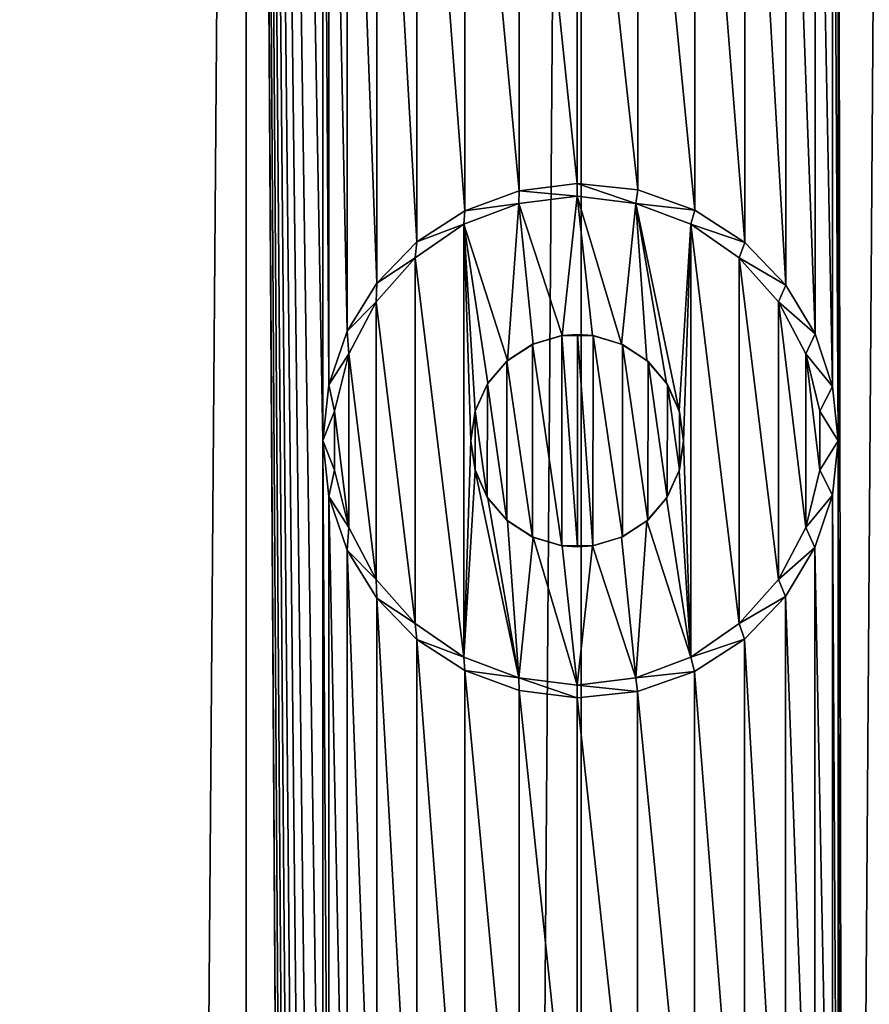
# Model space of a CAD drawing. Units: millimetres. Extents: x -48 to 28, y -91 to 235.
# Drawn here: x 1 to 5, y 212 to 217 of the extents above; entities that cross this region are included whole.
import ezdxf

# ---------------------------------------------------------------- set-up
doc = ezdxf.new("R2010")
doc.units = ezdxf.units.MM
doc.header["$LTSCALE"] = 52.148148
for name, color, linetype in [('303', 7, 'CONTINUOUS'), ('304', 7, 'CONTINUOUS'), ('305', 7, 'CONTINUOUS'), ('333', 7, 'CONTINUOUS'), ('372', 7, 'CONTINUOUS'), ('403', 7, 'CONTINUOUS'), ('404', 7, 'CONTINUOUS'), ('98', 7, 'CONTINUOUS')]:
    doc.layers.add(name, color=color, linetype=linetype)

msp = doc.modelspace()

# ---------------------------------------------------------------- linework, layer by layer
at = {"layer": '303', "color": 7, "linetype": 'CONTINUOUS', "true_color": 0xe0f2ff}
for points in [[(4.2847, 216.1801, 86.6797), (4, 216.2102, 86.7844), (4.2754, 216.1165, 88.4707), (4.2847, 216.1801, 86.6797)], [(4.2754, 216.1165, 88.4707), (4, 216.2102, 86.7844), (4, 216.15, 88.4707), (4.2754, 216.1165, 88.4707)], [(4.5527, 216.0851, 86.5736), (4.2847, 216.1801, 86.6797), (4.2754, 216.1165, 88.4707), (4.5527, 216.0851, 86.5736)], [(4.5343, 216.0183, 88.4707), (4.5527, 216.0851, 86.5736), (4.2754, 216.1165, 88.4707), (4.5343, 216.0183, 88.4707)], [(4.7885, 215.9327, 86.4739), (4.5527, 216.0851, 86.5736), (4.5343, 216.0183, 88.4707), (4.7885, 215.9327, 86.4739)], [(4.7627, 215.8607, 88.4707), (4.7885, 215.9327, 86.4739), (4.5343, 216.0183, 88.4707), (4.7627, 215.8607, 88.4707)], [(4.9814, 215.7321, 86.388), (4.7885, 215.9327, 86.4739), (4.7627, 215.8607, 88.4707), (4.9814, 215.7321, 86.388)], [(4.9464, 215.6534, 88.4707), (4.9814, 215.7321, 86.388), (4.7627, 215.8607, 88.4707), (4.9464, 215.6534, 88.4707)], [(5.1192, 215.5021, 86.324), (4.9814, 215.7321, 86.388), (4.9464, 215.6534, 88.4707), (5.1192, 215.5021, 86.324)], [(5.0752, 215.4079, 88.4707), (5.1192, 215.5021, 86.324), (4.9464, 215.6534, 88.4707), (5.0752, 215.4079, 88.4707)], [(5.2014, 215.2547, 86.2849), (5.1192, 215.5021, 86.324), (5.0752, 215.4079, 88.4707), (5.2014, 215.2547, 86.2849)], [(5.1416, 215.1384, 88.4707), (5.2014, 215.2547, 86.2849), (5.0752, 215.4079, 88.4707), (5.1416, 215.1384, 88.4707)], [(5.2285, 214.9993, 86.2718), (5.2014, 215.2547, 86.2849), (5.1416, 215.1384, 88.4707), (5.2285, 214.9993, 86.2718)], [(5.1416, 214.8616, 88.4707), (5.2285, 214.9993, 86.2718), (5.1416, 215.1384, 88.4707), (5.1416, 214.8616, 88.4707)], [(5.2011, 214.7439, 86.285), (5.2285, 214.9993, 86.2718), (5.1416, 214.8616, 88.4707), (5.2011, 214.7439, 86.285)], [(5.0752, 214.5921, 88.4707), (5.2011, 214.7439, 86.285), (5.1416, 214.8616, 88.4707), (5.0752, 214.5921, 88.4707)], [(5.1186, 214.4966, 86.3243), (5.2011, 214.7439, 86.285), (5.0752, 214.5921, 88.4707), (5.1186, 214.4966, 86.3243)], [(4.9464, 214.3466, 88.4707), (5.1186, 214.4966, 86.3243), (5.0752, 214.5921, 88.4707), (4.9464, 214.3466, 88.4707)], [(4.9805, 214.2668, 86.3883), (5.1186, 214.4966, 86.3243), (4.9464, 214.3466, 88.4707), (4.9805, 214.2668, 86.3883)], [(4.7627, 214.1393, 88.4707), (4.9805, 214.2668, 86.3883), (4.9464, 214.3466, 88.4707), (4.7627, 214.1393, 88.4707)], [(4.7876, 214.0666, 86.4743), (4.9805, 214.2668, 86.3883), (4.7627, 214.1393, 88.4707), (4.7876, 214.0666, 86.4743)], [(4.5343, 213.9817, 88.4707), (4.7876, 214.0666, 86.4743), (4.7627, 214.1393, 88.4707), (4.5343, 213.9817, 88.4707)], [(4.5513, 213.9142, 86.5741), (4.7876, 214.0666, 86.4743), (4.5343, 213.9817, 88.4707), (4.5513, 213.9142, 86.5741)], [(4.2754, 213.8835, 88.4707), (4.5513, 213.9142, 86.5741), (4.5343, 213.9817, 88.4707), (4.2754, 213.8835, 88.4707)], [(4.2837, 213.8197, 86.6801), (4.5513, 213.9142, 86.5741), (4.2754, 213.8835, 88.4707), (4.2837, 213.8197, 86.6801)], [(4, 213.85, 88.4707), (4.2837, 213.8197, 86.6801), (4.2754, 213.8835, 88.4707), (4, 213.85, 88.4707)], [(4, 213.7898, 86.7844), (4.2837, 213.8197, 86.6801), (4, 213.85, 88.4707), (4, 213.7898, 86.7844)]]:
    msp.add_3dface(points, dxfattribs=at)
at = {"layer": '304', "color": 7, "linetype": 'CONTINUOUS', "true_color": 0xe0f2ff}
for points in [[(4, 216.15, 88.4707), (3.7246, 216.1165, 88.4707), (3.9288, 215.4949, 88.4707), (4, 216.15, 88.4707)], [(4.0712, 215.4949, 88.4707), (4, 216.15, 88.4707), (3.9288, 215.4949, 88.4707), (4.0712, 215.4949, 88.4707)], [(4.2754, 216.1165, 88.4707), (4, 216.15, 88.4707), (4.2076, 215.4548, 88.4707), (4.2754, 216.1165, 88.4707)], [(4.2076, 215.4548, 88.4707), (4, 216.15, 88.4707), (4.0712, 215.4949, 88.4707), (4.2076, 215.4548, 88.4707)], [(3.7246, 216.1165, 88.4707), (3.4657, 216.0183, 88.4707), (3.6726, 215.3779, 88.4707), (3.7246, 216.1165, 88.4707)], [(3.7924, 215.4548, 88.4707), (3.7246, 216.1165, 88.4707), (3.6726, 215.3779, 88.4707), (3.7924, 215.4548, 88.4707)], [(3.9288, 215.4949, 88.4707), (3.7246, 216.1165, 88.4707), (3.7924, 215.4548, 88.4707), (3.9288, 215.4949, 88.4707)], [(4.3274, 215.3779, 88.4707), (4.2754, 216.1165, 88.4707), (4.2076, 215.4548, 88.4707), (4.3274, 215.3779, 88.4707)], [(4.5343, 216.0183, 88.4707), (4.2754, 216.1165, 88.4707), (4.4797, 215.141, 88.4707), (4.5343, 216.0183, 88.4707)], [(4.4797, 215.141, 88.4707), (4.2754, 216.1165, 88.4707), (4.4207, 215.2702, 88.4707), (4.4797, 215.141, 88.4707)], [(4.4207, 215.2702, 88.4707), (4.2754, 216.1165, 88.4707), (4.3274, 215.3779, 88.4707), (4.4207, 215.2702, 88.4707)], [(3.2373, 215.8607, 88.4707), (3.4657, 213.9817, 88.4707), (3.4657, 216.0183, 88.4707), (3.2373, 215.8607, 88.4707)], [(3.4657, 216.0183, 88.4707), (3.4657, 213.9817, 88.4707), (3.5, 215, 88.4707), (3.4657, 216.0183, 88.4707)], [(3.6726, 215.3779, 88.4707), (3.4657, 216.0183, 88.4707), (3.5793, 215.2702, 88.4707), (3.6726, 215.3779, 88.4707)], [(3.5793, 215.2702, 88.4707), (3.4657, 216.0183, 88.4707), (3.5203, 215.141, 88.4707), (3.5793, 215.2702, 88.4707)], [(3.5203, 215.141, 88.4707), (3.4657, 216.0183, 88.4707), (3.5, 215, 88.4707), (3.5203, 215.141, 88.4707)], [(4.5, 215, 88.4707), (4.5343, 216.0183, 88.4707), (4.4797, 215.141, 88.4707), (4.5, 215, 88.4707)], [(4.5343, 213.9817, 88.4707), (4.5343, 216.0183, 88.4707), (4.5, 215, 88.4707), (4.5343, 213.9817, 88.4707)], [(4.5343, 213.9817, 88.4707), (4.7627, 214.1393, 88.4707), (4.5343, 216.0183, 88.4707), (4.5343, 213.9817, 88.4707)], [(4.7627, 214.1393, 88.4707), (4.7627, 215.8607, 88.4707), (4.5343, 216.0183, 88.4707), (4.7627, 214.1393, 88.4707)], [(3.0536, 215.6534, 88.4707), (3.2373, 214.1393, 88.4707), (3.2373, 215.8607, 88.4707), (3.0536, 215.6534, 88.4707)], [(3.2373, 214.1393, 88.4707), (3.4657, 213.9817, 88.4707), (3.2373, 215.8607, 88.4707), (3.2373, 214.1393, 88.4707)], [(4.7627, 214.1393, 88.4707), (4.9464, 214.3466, 88.4707), (4.7627, 215.8607, 88.4707), (4.7627, 214.1393, 88.4707)], [(4.9464, 214.3466, 88.4707), (4.9464, 215.6534, 88.4707), (4.7627, 215.8607, 88.4707), (4.9464, 214.3466, 88.4707)], [(2.9248, 215.4079, 88.4707), (3.0536, 214.3466, 88.4707), (3.0536, 215.6534, 88.4707), (2.9248, 215.4079, 88.4707)], [(3.0536, 214.3466, 88.4707), (3.2373, 214.1393, 88.4707), (3.0536, 215.6534, 88.4707), (3.0536, 214.3466, 88.4707)], [(4.9464, 214.3466, 88.4707), (5.0752, 214.5921, 88.4707), (4.9464, 215.6534, 88.4707), (4.9464, 214.3466, 88.4707)], [(5.0752, 214.5921, 88.4707), (5.0752, 215.4079, 88.4707), (4.9464, 215.6534, 88.4707), (5.0752, 214.5921, 88.4707)], [(2.8584, 215.1384, 88.4707), (2.9248, 214.5921, 88.4707), (2.9248, 215.4079, 88.4707), (2.8584, 215.1384, 88.4707)], [(2.9248, 214.5921, 88.4707), (3.0536, 214.3466, 88.4707), (2.9248, 215.4079, 88.4707), (2.9248, 214.5921, 88.4707)], [(5.0752, 214.5921, 88.4707), (5.1416, 214.8616, 88.4707), (5.0752, 215.4079, 88.4707), (5.0752, 214.5921, 88.4707)], [(5.1416, 214.8616, 88.4707), (5.1416, 215.1384, 88.4707), (5.0752, 215.4079, 88.4707), (5.1416, 214.8616, 88.4707)], [(2.8584, 214.8616, 88.4707), (2.9248, 214.5921, 88.4707), (2.8584, 215.1384, 88.4707), (2.8584, 214.8616, 88.4707)], [(3.5, 215, 88.4707), (3.4657, 213.9817, 88.4707), (3.5203, 214.859, 88.4707), (3.5, 215, 88.4707)], [(4.5343, 213.9817, 88.4707), (4.5, 215, 88.4707), (4.4797, 214.859, 88.4707), (4.5343, 213.9817, 88.4707)], [(3.4657, 213.9817, 88.4707), (3.7246, 213.8835, 88.4707), (3.5203, 214.859, 88.4707), (3.4657, 213.9817, 88.4707)], [(3.5203, 214.859, 88.4707), (3.7246, 213.8835, 88.4707), (3.5793, 214.7298, 88.4707), (3.5203, 214.859, 88.4707)], [(4.4207, 214.7298, 88.4707), (4.5343, 213.9817, 88.4707), (4.4797, 214.859, 88.4707), (4.4207, 214.7298, 88.4707)], [(3.5793, 214.7298, 88.4707), (3.7246, 213.8835, 88.4707), (3.6726, 214.6221, 88.4707), (3.5793, 214.7298, 88.4707)], [(4.3274, 214.6221, 88.4707), (4.5343, 213.9817, 88.4707), (4.4207, 214.7298, 88.4707), (4.3274, 214.6221, 88.4707)], [(3.6726, 214.6221, 88.4707), (3.7246, 213.8835, 88.4707), (3.7924, 214.5452, 88.4707), (3.6726, 214.6221, 88.4707)], [(4.2076, 214.5452, 88.4707), (4.2754, 213.8835, 88.4707), (4.3274, 214.6221, 88.4707), (4.2076, 214.5452, 88.4707)], [(4.2754, 213.8835, 88.4707), (4.5343, 213.9817, 88.4707), (4.3274, 214.6221, 88.4707), (4.2754, 213.8835, 88.4707)], [(3.7246, 213.8835, 88.4707), (4, 213.85, 88.4707), (3.7924, 214.5452, 88.4707), (3.7246, 213.8835, 88.4707)], [(3.7924, 214.5452, 88.4707), (4, 213.85, 88.4707), (3.9288, 214.5051, 88.4707), (3.7924, 214.5452, 88.4707)], [(4.0712, 214.5051, 88.4707), (4.2754, 213.8835, 88.4707), (4.2076, 214.5452, 88.4707), (4.0712, 214.5051, 88.4707)], [(3.9288, 214.5051, 88.4707), (4, 213.85, 88.4707), (4.0712, 214.5051, 88.4707), (3.9288, 214.5051, 88.4707)], [(4, 213.85, 88.4707), (4.2754, 213.8835, 88.4707), (4.0712, 214.5051, 88.4707), (4, 213.85, 88.4707)]]:
    msp.add_3dface(points, dxfattribs=at)
at = {"layer": '305', "color": 7, "linetype": 'CONTINUOUS', "true_color": 0xe0f2ff}
for points in [[(4, 216.2102, 86.7844), (3.7261, 216.1754, 86.8776), (4, 216.15, 88.4707), (4, 216.2102, 86.7844)], [(3.7261, 216.1754, 86.8776), (3.4708, 216.0815, 86.9578), (3.7246, 216.1165, 88.4707), (3.7261, 216.1754, 86.8776)], [(4, 216.15, 88.4707), (3.7261, 216.1754, 86.8776), (3.7246, 216.1165, 88.4707), (4, 216.15, 88.4707)], [(3.4708, 216.0815, 86.9578), (3.4657, 216.0183, 88.4707), (3.7246, 216.1165, 88.4707), (3.4708, 216.0815, 86.9578)], [(3.4708, 216.0815, 86.9578), (3.245, 215.9349, 87.0236), (3.4657, 216.0183, 88.4707), (3.4708, 216.0815, 86.9578)], [(3.245, 215.9349, 87.0236), (3.2373, 215.8607, 88.4707), (3.4657, 216.0183, 88.4707), (3.245, 215.9349, 87.0236)], [(3.245, 215.9349, 87.0236), (3.057, 215.7418, 87.0748), (3.2373, 215.8607, 88.4707), (3.245, 215.9349, 87.0236)], [(3.057, 215.7418, 87.0748), (3.0536, 215.6534, 88.4707), (3.2373, 215.8607, 88.4707), (3.057, 215.7418, 87.0748)], [(3.057, 215.7418, 87.0748), (2.918, 215.5157, 87.1105), (3.0536, 215.6534, 88.4707), (3.057, 215.7418, 87.0748)], [(2.918, 215.5157, 87.1105), (2.9248, 215.4079, 88.4707), (3.0536, 215.6534, 88.4707), (2.918, 215.5157, 87.1105)], [(2.918, 215.5157, 87.1105), (2.8315, 215.2633, 87.1319), (2.9248, 215.4079, 88.4707), (2.918, 215.5157, 87.1105)], [(2.8315, 215.2633, 87.1319), (2.8584, 215.1384, 88.4707), (2.9248, 215.4079, 88.4707), (2.8315, 215.2633, 87.1319)], [(2.8315, 215.2633, 87.1319), (2.8024, 215.0001, 87.1389), (2.8584, 215.1384, 88.4707), (2.8315, 215.2633, 87.1319)], [(2.8024, 215.0001, 87.1389), (2.8584, 214.8616, 88.4707), (2.8584, 215.1384, 88.4707), (2.8024, 215.0001, 87.1389)], [(2.8024, 215.0001, 87.1389), (2.8315, 214.7366, 87.1319), (2.8584, 214.8616, 88.4707), (2.8024, 215.0001, 87.1389)], [(2.8315, 214.7366, 87.1319), (2.9248, 214.5921, 88.4707), (2.8584, 214.8616, 88.4707), (2.8315, 214.7366, 87.1319)], [(2.8315, 214.7366, 87.1319), (2.918, 214.4844, 87.1105), (2.9248, 214.5921, 88.4707), (2.8315, 214.7366, 87.1319)], [(2.918, 214.4844, 87.1105), (3.0536, 214.3466, 88.4707), (2.9248, 214.5921, 88.4707), (2.918, 214.4844, 87.1105)], [(2.918, 214.4844, 87.1105), (3.0569, 214.2583, 87.0748), (3.0536, 214.3466, 88.4707), (2.918, 214.4844, 87.1105)], [(3.0569, 214.2583, 87.0748), (3.2373, 214.1393, 88.4707), (3.0536, 214.3466, 88.4707), (3.0569, 214.2583, 87.0748)], [(3.0569, 214.2583, 87.0748), (3.245, 214.0651, 87.0236), (3.2373, 214.1393, 88.4707), (3.0569, 214.2583, 87.0748)], [(3.245, 214.0651, 87.0236), (3.4657, 213.9817, 88.4707), (3.2373, 214.1393, 88.4707), (3.245, 214.0651, 87.0236)], [(3.245, 214.0651, 87.0236), (3.4706, 213.9186, 86.9579), (3.4657, 213.9817, 88.4707), (3.245, 214.0651, 87.0236)], [(3.4706, 213.9186, 86.9579), (3.7246, 213.8835, 88.4707), (3.4657, 213.9817, 88.4707), (3.4706, 213.9186, 86.9579)], [(3.4706, 213.9186, 86.9579), (3.7262, 213.8246, 86.8775), (3.7246, 213.8835, 88.4707), (3.4706, 213.9186, 86.9579)], [(3.7262, 213.8246, 86.8775), (4, 213.7898, 86.7844), (3.7246, 213.8835, 88.4707), (3.7262, 213.8246, 86.8775)], [(4, 213.7898, 86.7844), (4, 213.85, 88.4707), (3.7246, 213.8835, 88.4707), (4, 213.7898, 86.7844)]]:
    msp.add_3dface(points, dxfattribs=at)
at = {"layer": '333', "color": 7, "linetype": 'CONTINUOUS', "true_color": 0xc8c8c8}
for points in [[(3.9282, 215.4948, 86.8096), (3.7897, 215.4536, 86.8566), (3.9274, 214.5053, 86.8098), (3.9282, 215.4948, 86.8096)], [(4.0006, 214.5, 86.7842), (3.9282, 215.4948, 86.8096), (3.9274, 214.5053, 86.8098), (4.0006, 214.5, 86.7842)], [(4.0017, 215.5, 86.7838), (3.9282, 215.4948, 86.8096), (4.0006, 214.5, 86.7842), (4.0017, 215.5, 86.7838)], [(4.0741, 214.5055, 86.758), (4.0017, 215.5, 86.7838), (4.0006, 214.5, 86.7842), (4.0741, 214.5055, 86.758)], [(4.0749, 215.4944, 86.7577), (4.0017, 215.5, 86.7838), (4.0741, 214.5055, 86.758), (4.0749, 215.4944, 86.7577)], [(4.2123, 214.5473, 86.7071), (4.0749, 215.4944, 86.7577), (4.0741, 214.5055, 86.758), (4.2123, 214.5473, 86.7071)], [(4.2127, 215.4525, 86.707), (4.0749, 215.4944, 86.7577), (4.2123, 214.5473, 86.7071), (4.2127, 215.4525, 86.707)], [(3.7897, 215.4536, 86.8566), (3.6692, 215.3749, 86.896), (3.7892, 214.5466, 86.8567), (3.7897, 215.4536, 86.8566)], [(3.9274, 214.5053, 86.8098), (3.7897, 215.4536, 86.8566), (3.7892, 214.5466, 86.8567), (3.9274, 214.5053, 86.8098)], [(4.3323, 214.6265, 86.6614), (4.2127, 215.4525, 86.707), (4.2123, 214.5473, 86.7071), (4.3323, 214.6265, 86.6614)], [(4.3331, 215.3729, 86.6611), (4.2127, 215.4525, 86.707), (4.3323, 214.6265, 86.6614), (4.3331, 215.3729, 86.6611)], [(3.6692, 215.3749, 86.896), (3.5771, 215.2668, 86.9252), (3.6686, 214.6257, 86.8962), (3.6692, 215.3749, 86.896)], [(3.7892, 214.5466, 86.8567), (3.6692, 215.3749, 86.896), (3.6686, 214.6257, 86.8962), (3.7892, 214.5466, 86.8567)], [(4.4239, 214.7348, 86.6255), (4.3331, 215.3729, 86.6611), (4.3323, 214.6265, 86.6614), (4.4239, 214.7348, 86.6255)], [(4.4243, 215.2646, 86.6254), (4.3331, 215.3729, 86.6611), (4.4239, 214.7348, 86.6255), (4.4243, 215.2646, 86.6254)], [(3.5771, 215.2668, 86.9252), (3.5196, 215.1386, 86.943), (3.5769, 214.7335, 86.9252), (3.5771, 215.2668, 86.9252)], [(3.6686, 214.6257, 86.8962), (3.5771, 215.2668, 86.9252), (3.5769, 214.7335, 86.9252), (3.6686, 214.6257, 86.8962)], [(4.4808, 214.8631, 86.6027), (4.4243, 215.2646, 86.6254), (4.4239, 214.7348, 86.6255), (4.4808, 214.8631, 86.6027)], [(4.4812, 215.1358, 86.6026), (4.4243, 215.2646, 86.6254), (4.4808, 214.8631, 86.6027), (4.4812, 215.1358, 86.6026)], [(3.5196, 215.1386, 86.943), (3.5, 215, 86.949), (3.5194, 214.8622, 86.943), (3.5196, 215.1386, 86.943)], [(3.5769, 214.7335, 86.9252), (3.5196, 215.1386, 86.943), (3.5194, 214.8622, 86.943), (3.5769, 214.7335, 86.9252)], [(4.5, 215, 86.595), (4.4812, 215.1358, 86.6026), (4.4808, 214.8631, 86.6027), (4.5, 215, 86.595)]]:
    msp.add_3dface(points, dxfattribs=at)
at = {"layer": '372', "color": 7, "linetype": 'CONTINUOUS', "true_color": 0xc8c8c8}
for points in [[(2.4418, 25, 63.7218), (0.8184, 25, 63.4987), (2.4418, 235, 63.7218), (2.4418, 25, 63.7218)], [(0.8184, 25, 63.4987), (0.8184, 235, 63.4987), (2.4418, 235, 63.7218), (0.8184, 25, 63.4987)], [(4.0187, 25, 64.1636), (2.4418, 25, 63.7218), (4.0187, 235, 64.1636), (4.0187, 25, 64.1636)], [(2.4418, 25, 63.7218), (2.4418, 235, 63.7218), (4.0187, 235, 64.1636), (2.4418, 25, 63.7218)], [(5.5205, 25, 64.816), (4.0187, 25, 64.1636), (5.5205, 235, 64.816), (5.5205, 25, 64.816)], [(4.0187, 25, 64.1636), (4.0187, 235, 64.1636), (5.5205, 235, 64.816), (4.0187, 25, 64.1636)]]:
    msp.add_3dface(points, dxfattribs=at)
at = {"layer": '403', "color": 7, "linetype": 'CONTINUOUS', "true_color": 0xc8c8c8}
for points in [[(3.7924, 215.4548, 88.4707), (3.7897, 215.4536, 86.8566), (3.9282, 215.4948, 86.8096), (3.7924, 215.4548, 88.4707)], [(3.9288, 215.4949, 88.4707), (3.7924, 215.4548, 88.4707), (3.9282, 215.4948, 86.8096), (3.9288, 215.4949, 88.4707)], [(3.9288, 215.4949, 88.4707), (3.9282, 215.4948, 86.8096), (4.0017, 215.5, 86.7838), (3.9288, 215.4949, 88.4707)], [(4.0712, 215.4949, 88.4707), (3.9288, 215.4949, 88.4707), (4.0017, 215.5, 86.7838), (4.0712, 215.4949, 88.4707)], [(4.0712, 215.4949, 88.4707), (4.0017, 215.5, 86.7838), (4.0749, 215.4944, 86.7577), (4.0712, 215.4949, 88.4707)], [(4.2076, 215.4548, 88.4707), (4.0712, 215.4949, 88.4707), (4.0749, 215.4944, 86.7577), (4.2076, 215.4548, 88.4707)], [(4.2076, 215.4548, 88.4707), (4.0749, 215.4944, 86.7577), (4.2127, 215.4525, 86.707), (4.2076, 215.4548, 88.4707)], [(3.6726, 215.3779, 88.4707), (3.6692, 215.3749, 86.896), (3.7897, 215.4536, 86.8566), (3.6726, 215.3779, 88.4707)], [(3.7924, 215.4548, 88.4707), (3.6726, 215.3779, 88.4707), (3.7897, 215.4536, 86.8566), (3.7924, 215.4548, 88.4707)], [(4.3274, 215.3779, 88.4707), (4.2076, 215.4548, 88.4707), (4.2127, 215.4525, 86.707), (4.3274, 215.3779, 88.4707)], [(4.3274, 215.3779, 88.4707), (4.2127, 215.4525, 86.707), (4.3331, 215.3729, 86.6611), (4.3274, 215.3779, 88.4707)], [(3.5793, 215.2702, 88.4707), (3.5771, 215.2668, 86.9252), (3.6692, 215.3749, 86.896), (3.5793, 215.2702, 88.4707)], [(3.6726, 215.3779, 88.4707), (3.5793, 215.2702, 88.4707), (3.6692, 215.3749, 86.896), (3.6726, 215.3779, 88.4707)], [(4.4207, 215.2702, 88.4707), (4.3274, 215.3779, 88.4707), (4.3331, 215.3729, 86.6611), (4.4207, 215.2702, 88.4707)], [(4.4207, 215.2702, 88.4707), (4.3331, 215.3729, 86.6611), (4.4243, 215.2646, 86.6254), (4.4207, 215.2702, 88.4707)], [(3.5203, 215.141, 88.4707), (3.5196, 215.1386, 86.943), (3.5771, 215.2668, 86.9252), (3.5203, 215.141, 88.4707)], [(3.5793, 215.2702, 88.4707), (3.5203, 215.141, 88.4707), (3.5771, 215.2668, 86.9252), (3.5793, 215.2702, 88.4707)], [(4.4797, 215.141, 88.4707), (4.4207, 215.2702, 88.4707), (4.4243, 215.2646, 86.6254), (4.4797, 215.141, 88.4707)], [(4.4797, 215.141, 88.4707), (4.4243, 215.2646, 86.6254), (4.4812, 215.1358, 86.6026), (4.4797, 215.141, 88.4707)], [(3.5203, 215.141, 88.4707), (3.5, 215, 88.4707), (3.5196, 215.1386, 86.943), (3.5203, 215.141, 88.4707)], [(3.5, 215, 88.4707), (3.5, 215, 86.949), (3.5196, 215.1386, 86.943), (3.5, 215, 88.4707)], [(4.5, 215, 88.4707), (4.4797, 215.141, 88.4707), (4.5, 215, 86.595), (4.5, 215, 88.4707)], [(4.4797, 215.141, 88.4707), (4.4812, 215.1358, 86.6026), (4.5, 215, 86.595), (4.4797, 215.141, 88.4707)]]:
    msp.add_3dface(points, dxfattribs=at)
at = {"layer": '404', "color": 7, "linetype": 'CONTINUOUS', "true_color": 0xc8c8c8}
for points in [[(3.5, 215, 88.4707), (3.5203, 214.859, 88.4707), (3.5, 215, 86.949), (3.5, 215, 88.4707)], [(3.5, 215, 86.949), (3.5203, 214.859, 88.4707), (3.5194, 214.8622, 86.943), (3.5, 215, 86.949)], [(4.4797, 214.859, 88.4707), (4.5, 215, 88.4707), (4.4808, 214.8631, 86.6027), (4.4797, 214.859, 88.4707)], [(4.5, 215, 88.4707), (4.5, 215, 86.595), (4.4808, 214.8631, 86.6027), (4.5, 215, 88.4707)], [(3.5203, 214.859, 88.4707), (3.5769, 214.7335, 86.9252), (3.5194, 214.8622, 86.943), (3.5203, 214.859, 88.4707)], [(3.5203, 214.859, 88.4707), (3.5793, 214.7298, 88.4707), (3.5769, 214.7335, 86.9252), (3.5203, 214.859, 88.4707)], [(4.4207, 214.7298, 88.4707), (4.4797, 214.859, 88.4707), (4.4239, 214.7348, 86.6255), (4.4207, 214.7298, 88.4707)], [(4.4797, 214.859, 88.4707), (4.4808, 214.8631, 86.6027), (4.4239, 214.7348, 86.6255), (4.4797, 214.859, 88.4707)], [(3.5793, 214.7298, 88.4707), (3.6686, 214.6257, 86.8962), (3.5769, 214.7335, 86.9252), (3.5793, 214.7298, 88.4707)], [(3.5793, 214.7298, 88.4707), (3.6726, 214.6221, 88.4707), (3.6686, 214.6257, 86.8962), (3.5793, 214.7298, 88.4707)], [(4.3274, 214.6221, 88.4707), (4.4207, 214.7298, 88.4707), (4.3323, 214.6265, 86.6614), (4.3274, 214.6221, 88.4707)], [(4.4207, 214.7298, 88.4707), (4.4239, 214.7348, 86.6255), (4.3323, 214.6265, 86.6614), (4.4207, 214.7298, 88.4707)], [(3.6726, 214.6221, 88.4707), (3.7892, 214.5466, 86.8567), (3.6686, 214.6257, 86.8962), (3.6726, 214.6221, 88.4707)], [(3.6726, 214.6221, 88.4707), (3.7924, 214.5452, 88.4707), (3.7892, 214.5466, 86.8567), (3.6726, 214.6221, 88.4707)], [(4.2076, 214.5452, 88.4707), (4.3274, 214.6221, 88.4707), (4.2123, 214.5473, 86.7071), (4.2076, 214.5452, 88.4707)], [(4.3274, 214.6221, 88.4707), (4.3323, 214.6265, 86.6614), (4.2123, 214.5473, 86.7071), (4.3274, 214.6221, 88.4707)], [(3.7924, 214.5452, 88.4707), (3.9274, 214.5053, 86.8098), (3.7892, 214.5466, 86.8567), (3.7924, 214.5452, 88.4707)], [(3.7924, 214.5452, 88.4707), (3.9288, 214.5051, 88.4707), (3.9274, 214.5053, 86.8098), (3.7924, 214.5452, 88.4707)], [(4.0712, 214.5051, 88.4707), (4.2076, 214.5452, 88.4707), (4.0741, 214.5055, 86.758), (4.0712, 214.5051, 88.4707)], [(4.2076, 214.5452, 88.4707), (4.2123, 214.5473, 86.7071), (4.0741, 214.5055, 86.758), (4.2076, 214.5452, 88.4707)], [(3.9288, 214.5051, 88.4707), (4.0006, 214.5, 86.7842), (3.9274, 214.5053, 86.8098), (3.9288, 214.5051, 88.4707)], [(3.9288, 214.5051, 88.4707), (4.0712, 214.5051, 88.4707), (4.0006, 214.5, 86.7842), (3.9288, 214.5051, 88.4707)], [(4.0712, 214.5051, 88.4707), (4.0741, 214.5055, 86.758), (4.0006, 214.5, 86.7842), (4.0712, 214.5051, 88.4707)]]:
    msp.add_3dface(points, dxfattribs=at)
at = {"layer": '98', "color": 7, "linetype": 'CONTINUOUS', "true_color": 0xc8c8c8}
for points in [[(2.4418, 25, 87.2197), (2.4418, 235, 87.2197), (1.1793, 220.142, 87.4126), (2.4418, 25, 87.2197)], [(2.4418, 235, 87.2197), (2.4418, 25, 87.2197), (2.8024, 175.0001, 87.1389), (2.4418, 235, 87.2197)], [(2.4418, 235, 87.2197), (2.8024, 175.0001, 87.1389), (2.8024, 179.9999, 87.1389), (2.4418, 235, 87.2197)], [(2.4418, 235, 87.2197), (2.8024, 179.9999, 87.1389), (2.8024, 185.0001, 87.1389), (2.4418, 235, 87.2197)], [(2.8024, 189.9999, 87.1389), (2.4418, 235, 87.2197), (2.8024, 185.0001, 87.1389), (2.8024, 189.9999, 87.1389)], [(2.4418, 235, 87.2197), (2.8024, 189.9999, 87.1389), (2.8024, 195.0001, 87.1389), (2.4418, 235, 87.2197)], [(2.8024, 209.9999, 87.1389), (2.4418, 235, 87.2197), (2.8024, 205.0001, 87.1389), (2.8024, 209.9999, 87.1389)], [(2.4418, 235, 87.2197), (2.8024, 209.9999, 87.1389), (2.8024, 215.0001, 87.1389), (2.4418, 235, 87.2197)], [(2.8024, 205.0001, 87.1389), (2.4418, 235, 87.2197), (2.8024, 199.9999, 87.1389), (2.8024, 205.0001, 87.1389)], [(2.4418, 235, 87.2197), (2.8024, 195.0001, 87.1389), (2.8024, 199.9999, 87.1389), (2.4418, 235, 87.2197)], [(2.8024, 219.9999, 87.1389), (2.4418, 235, 87.2197), (2.8024, 215.0001, 87.1389), (2.8024, 219.9999, 87.1389)], [(5.5205, 25, 86.1255), (5.5205, 235, 86.1255), (5.2285, 220.0007, 86.2718), (5.5205, 25, 86.1255)], [(1.1793, 219.858, 87.4126), (2.4418, 25, 87.2197), (1.1793, 220.142, 87.4126), (1.1793, 219.858, 87.4126)], [(2.8315, 219.7367, 87.1319), (2.8024, 219.9999, 87.1389), (2.8315, 215.2633, 87.1319), (2.8315, 219.7367, 87.1319)], [(2.8315, 215.2633, 87.1319), (2.8024, 219.9999, 87.1389), (2.8024, 215.0001, 87.1389), (2.8315, 215.2633, 87.1319)], [(5.2285, 220.0007, 86.2718), (5.2014, 219.7453, 86.2849), (5.2285, 214.9993, 86.2718), (5.2285, 220.0007, 86.2718)], [(5.5205, 25, 86.1255), (5.2285, 220.0007, 86.2718), (5.2285, 214.9993, 86.2718), (5.5205, 25, 86.1255)], [(2.4418, 25, 87.2197), (1.1793, 219.858, 87.4126), (1.1793, 215.142, 87.4126), (2.4418, 25, 87.2197)], [(2.918, 219.4843, 87.1105), (2.8315, 219.7367, 87.1319), (2.918, 215.5157, 87.1105), (2.918, 219.4843, 87.1105)], [(2.918, 215.5157, 87.1105), (2.8315, 219.7367, 87.1319), (2.8315, 215.2633, 87.1319), (2.918, 215.5157, 87.1105)], [(5.2014, 219.7453, 86.2849), (5.1192, 219.4979, 86.324), (5.2014, 215.2547, 86.2849), (5.2014, 219.7453, 86.2849)], [(5.2285, 214.9993, 86.2718), (5.2014, 219.7453, 86.2849), (5.2014, 215.2547, 86.2849), (5.2285, 214.9993, 86.2718)], [(3.057, 219.2582, 87.0748), (2.918, 219.4843, 87.1105), (3.057, 215.7418, 87.0748), (3.057, 219.2582, 87.0748)], [(3.057, 215.7418, 87.0748), (2.918, 219.4843, 87.1105), (2.918, 215.5157, 87.1105), (3.057, 215.7418, 87.0748)], [(5.1192, 219.4979, 86.324), (4.9814, 219.2679, 86.388), (5.1192, 215.5021, 86.324), (5.1192, 219.4979, 86.324)], [(5.2014, 215.2547, 86.2849), (5.1192, 219.4979, 86.324), (5.1192, 215.5021, 86.324), (5.2014, 215.2547, 86.2849)], [(3.245, 219.0651, 87.0236), (3.057, 219.2582, 87.0748), (3.245, 215.9349, 87.0236), (3.245, 219.0651, 87.0236)], [(3.245, 215.9349, 87.0236), (3.057, 219.2582, 87.0748), (3.057, 215.7418, 87.0748), (3.245, 215.9349, 87.0236)], [(4.9814, 219.2679, 86.388), (4.7885, 219.0673, 86.4739), (4.9814, 215.7321, 86.388), (4.9814, 219.2679, 86.388)], [(5.1192, 215.5021, 86.324), (4.9814, 219.2679, 86.388), (4.9814, 215.7321, 86.388), (5.1192, 215.5021, 86.324)], [(3.4708, 218.9185, 86.9578), (3.245, 219.0651, 87.0236), (3.4708, 216.0815, 86.9578), (3.4708, 218.9185, 86.9578)], [(3.4708, 216.0815, 86.9578), (3.245, 219.0651, 87.0236), (3.245, 215.9349, 87.0236), (3.4708, 216.0815, 86.9578)], [(4.7885, 219.0673, 86.4739), (4.5527, 218.9149, 86.5736), (4.7885, 215.9327, 86.4739), (4.7885, 219.0673, 86.4739)], [(4.9814, 215.7321, 86.388), (4.7885, 219.0673, 86.4739), (4.7885, 215.9327, 86.4739), (4.9814, 215.7321, 86.388)], [(3.7261, 218.8246, 86.8776), (3.4708, 218.9185, 86.9578), (3.7261, 216.1754, 86.8776), (3.7261, 218.8246, 86.8776)], [(3.7261, 216.1754, 86.8776), (3.4708, 218.9185, 86.9578), (3.4708, 216.0815, 86.9578), (3.7261, 216.1754, 86.8776)], [(4.5527, 218.9149, 86.5736), (4.2847, 218.8199, 86.6797), (4.5527, 216.0851, 86.5736), (4.5527, 218.9149, 86.5736)], [(4.7885, 215.9327, 86.4739), (4.5527, 218.9149, 86.5736), (4.5527, 216.0851, 86.5736), (4.7885, 215.9327, 86.4739)], [(4, 218.7898, 86.7844), (3.7261, 218.8246, 86.8776), (4, 216.2102, 86.7844), (4, 218.7898, 86.7844)], [(4, 216.2102, 86.7844), (3.7261, 218.8246, 86.8776), (3.7261, 216.1754, 86.8776), (4, 216.2102, 86.7844)], [(4.2847, 218.8199, 86.6797), (4, 218.7898, 86.7844), (4.2847, 216.1801, 86.6797), (4.2847, 218.8199, 86.6797)], [(4.2847, 216.1801, 86.6797), (4, 218.7898, 86.7844), (4, 216.2102, 86.7844), (4.2847, 216.1801, 86.6797)], [(4.5527, 216.0851, 86.5736), (4.2847, 218.8199, 86.6797), (4.2847, 216.1801, 86.6797), (4.5527, 216.0851, 86.5736)], [(1.1793, 214.858, 87.4126), (2.4418, 25, 87.2197), (1.1793, 215.142, 87.4126), (1.1793, 214.858, 87.4126)], [(2.8024, 209.9999, 87.1389), (2.8315, 210.2634, 87.1319), (2.8024, 215.0001, 87.1389), (2.8024, 209.9999, 87.1389)], [(2.8024, 215.0001, 87.1389), (2.8315, 210.2634, 87.1319), (2.8315, 214.7366, 87.1319), (2.8024, 215.0001, 87.1389)], [(5.2011, 214.7439, 86.285), (5.2285, 210.0007, 86.2718), (5.2285, 214.9993, 86.2718), (5.2011, 214.7439, 86.285)], [(5.2285, 210.0007, 86.2718), (5.5205, 25, 86.1255), (5.2285, 214.9993, 86.2718), (5.2285, 210.0007, 86.2718)], [(1.1793, 210.142, 87.4126), (2.4418, 25, 87.2197), (1.1793, 214.858, 87.4126), (1.1793, 210.142, 87.4126)], [(5.1186, 214.4966, 86.3243), (5.2011, 210.2561, 86.285), (5.2011, 214.7439, 86.285), (5.1186, 214.4966, 86.3243)], [(5.2011, 210.2561, 86.285), (5.2285, 210.0007, 86.2718), (5.2011, 214.7439, 86.285), (5.2011, 210.2561, 86.285)], [(2.8315, 210.2634, 87.1319), (2.918, 210.5156, 87.1105), (2.8315, 214.7366, 87.1319), (2.8315, 210.2634, 87.1319)], [(2.8315, 214.7366, 87.1319), (2.918, 210.5156, 87.1105), (2.918, 214.4844, 87.1105), (2.8315, 214.7366, 87.1319)], [(2.918, 210.5156, 87.1105), (3.0569, 210.7417, 87.0748), (2.918, 214.4844, 87.1105), (2.918, 210.5156, 87.1105)], [(2.918, 214.4844, 87.1105), (3.0569, 210.7417, 87.0748), (3.0569, 214.2583, 87.0748), (2.918, 214.4844, 87.1105)], [(4.9805, 214.2668, 86.3883), (5.1186, 210.5034, 86.3243), (5.1186, 214.4966, 86.3243), (4.9805, 214.2668, 86.3883)], [(5.1186, 210.5034, 86.3243), (5.2011, 210.2561, 86.285), (5.1186, 214.4966, 86.3243), (5.1186, 210.5034, 86.3243)], [(3.0569, 210.7417, 87.0748), (3.245, 210.9349, 87.0236), (3.0569, 214.2583, 87.0748), (3.0569, 210.7417, 87.0748)], [(3.0569, 214.2583, 87.0748), (3.245, 210.9349, 87.0236), (3.245, 214.0651, 87.0236), (3.0569, 214.2583, 87.0748)], [(4.7876, 214.0666, 86.4743), (4.9805, 210.7332, 86.3883), (4.9805, 214.2668, 86.3883), (4.7876, 214.0666, 86.4743)], [(4.9805, 210.7332, 86.3883), (5.1186, 210.5034, 86.3243), (4.9805, 214.2668, 86.3883), (4.9805, 210.7332, 86.3883)], [(3.245, 210.9349, 87.0236), (3.4706, 211.0814, 86.9579), (3.245, 214.0651, 87.0236), (3.245, 210.9349, 87.0236)], [(3.245, 214.0651, 87.0236), (3.4706, 211.0814, 86.9579), (3.4706, 213.9186, 86.9579), (3.245, 214.0651, 87.0236)], [(4.5513, 213.9142, 86.5741), (4.7876, 210.9334, 86.4743), (4.7876, 214.0666, 86.4743), (4.5513, 213.9142, 86.5741)], [(4.7876, 210.9334, 86.4743), (4.9805, 210.7332, 86.3883), (4.7876, 214.0666, 86.4743), (4.7876, 210.9334, 86.4743)], [(3.4706, 211.0814, 86.9579), (3.7262, 211.1754, 86.8775), (3.4706, 213.9186, 86.9579), (3.4706, 211.0814, 86.9579)], [(3.4706, 213.9186, 86.9579), (3.7262, 211.1754, 86.8775), (3.7262, 213.8246, 86.8775), (3.4706, 213.9186, 86.9579)], [(4.2837, 213.8197, 86.6801), (4.5513, 211.0858, 86.5741), (4.5513, 213.9142, 86.5741), (4.2837, 213.8197, 86.6801)], [(4.5513, 211.0858, 86.5741), (4.7876, 210.9334, 86.4743), (4.5513, 213.9142, 86.5741), (4.5513, 211.0858, 86.5741)], [(3.7262, 211.1754, 86.8775), (4, 211.2102, 86.7844), (3.7262, 213.8246, 86.8775), (3.7262, 211.1754, 86.8775)], [(4, 211.2102, 86.7844), (4, 213.7898, 86.7844), (3.7262, 213.8246, 86.8775), (4, 211.2102, 86.7844)], [(4, 213.7898, 86.7844), (4.2837, 211.1803, 86.6801), (4.2837, 213.8197, 86.6801), (4, 213.7898, 86.7844)], [(4.2837, 211.1803, 86.6801), (4.5513, 211.0858, 86.5741), (4.2837, 213.8197, 86.6801), (4.2837, 211.1803, 86.6801)], [(4, 211.2102, 86.7844), (4.2837, 211.1803, 86.6801), (4, 213.7898, 86.7844), (4, 211.2102, 86.7844)]]:
    msp.add_3dface(points, dxfattribs=at)

doc.saveas('drawing.dxf')
